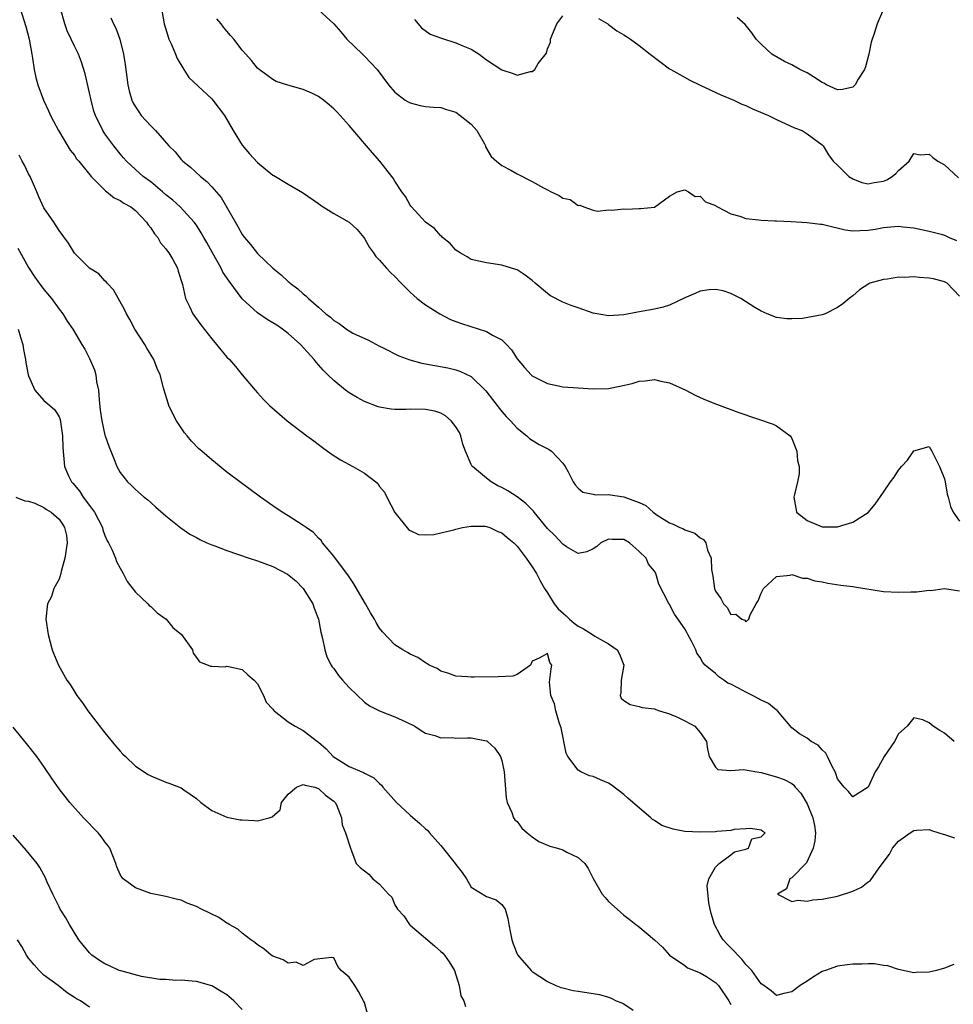
# Model space of a CAD drawing. Units: inches. Extents: x 2578470 to 2580000, y 1488000 to 1491000.
# Drawn here: x 2579522 to 2579644, y 1488769 to 1488898 of the extents above; entities that cross this region are included whole.
import ezdxf

# ---------------------------------------------------------------- set-up
doc = ezdxf.new("R2010")
doc.units = ezdxf.units.IN
doc.header["$MEASUREMENT"] = 0
doc.layers.add('LD25771488_2ft', color=188, linetype='Continuous')

msp = doc.modelspace()

# ---------------------------------------------------------------- linework, layer by layer
at = {"layer": 'LD25771488_2ft'}
for points, elevation in [([(2579521.88, 1488899), (2579522.65, 1488896.65), (2579523.1, 1488895), (2579523.42, 1488893), (2579523.53, 1488892.48), (2579523.73, 1488891), (2579523.94, 1488889.94), (2579524.2, 1488889), (2579524.95, 1488887), (2579525.61, 1488885.61), (2579525.89, 1488885), (2579526.25, 1488884.25), (2579526.93, 1488883), (2579528.43, 1488880.43), (2579529, 1488879.79), (2579529.3, 1488879.3), (2579529.57, 1488879), (2579531.2, 1488877), (2579533.1, 1488875.1), (2579533.26, 1488875), (2579534.21, 1488874.21), (2579535, 1488873.84), (2579535.48, 1488873.48), (2579536.38, 1488873), (2579537, 1488872.52), (2579538.44, 1488871), (2579538.66, 1488870.66), (2579539, 1488870.27), (2579539.49, 1488869.49), (2579539.92, 1488869), (2579540.3, 1488868.3), (2579541, 1488867.5), (2579541.2, 1488867.2), (2579541.37, 1488867), (2579541.9, 1488866.1), (2579542.5, 1488865), (2579542.6, 1488864.61), (2579543.15, 1488862.85), (2579543.56, 1488861), (2579544.14, 1488859.86), (2579544.53, 1488859), (2579545.56, 1488857.56), (2579547, 1488855.73), (2579547.64, 1488855), (2579549, 1488853.34), (2579549.35, 1488853), (2579550.12, 1488852.12), (2579551, 1488851.02), (2579552.7, 1488849), (2579553, 1488848.65), (2579553.78, 1488847.78), (2579554.57, 1488847), (2579555.86, 1488845.86), (2579556.88, 1488845), (2579559.46, 1488843), (2579560.36, 1488842.36), (2579561.5, 1488841.5), (2579562.67, 1488840.67), (2579563.89, 1488839.89), (2579565, 1488839.25), (2579565.48, 1488839), (2579567, 1488838.11), (2579568.49, 1488837), (2579568.76, 1488836.76), (2579569, 1488836.39), (2579569.63, 1488835.63), (2579569.94, 1488835), (2579571, 1488832.99), (2579572.77, 1488830.77), (2579573, 1488830.61), (2579574.11, 1488830.11), (2579575, 1488830.07), (2579576.11, 1488830.11), (2579577, 1488830.3), (2579578.71, 1488830.71), (2579579, 1488830.79), (2579579.85, 1488831), (2579581, 1488831.2), (2579582.81, 1488831.19), (2579583, 1488831.16), (2579583.45, 1488831), (2579584.49, 1488830.49), (2579585, 1488830.32), (2579585.69, 1488829.69), (2579586.57, 1488829), (2579587, 1488828.55), (2579588.21, 1488827), (2579589, 1488825.88), (2579589.54, 1488825), (2579590.02, 1488824.02), (2579590.6, 1488823), (2579591, 1488822.46), (2579591.86, 1488821), (2579592.38, 1488820.38), (2579593.43, 1488819.43), (2579593.86, 1488819), (2579594.47, 1488818.47), (2579595, 1488818.09), (2579595.73, 1488817.73), (2579596.9, 1488817), (2579597.21, 1488816.79), (2579599, 1488815.77), (2579600.11, 1488815), (2579600.43, 1488814.43), (2579601.01, 1488813), (2579600.66, 1488811), (2579600.6, 1488809.4), (2579600.53, 1488809), (2579600.67, 1488808.67), (2579601, 1488808.33), (2579601.82, 1488807.82), (2579603, 1488807.55), (2579603.42, 1488807.42), (2579605, 1488807.28), (2579605.18, 1488807.18), (2579605.69, 1488807), (2579607, 1488806.62), (2579608.12, 1488806.12), (2579609, 1488805.7), (2579610.29, 1488805), (2579611, 1488804.15), (2579611.81, 1488803), (2579611.97, 1488801.97), (2579612.18, 1488801), (2579613, 1488799.61), (2579613.33, 1488799.33), (2579615, 1488799.17), (2579616.69, 1488799.31), (2579618.43, 1488799), (2579619, 1488798.92), (2579621, 1488798.35), (2579622.01, 1488798.01), (2579623, 1488797.46), (2579623.27, 1488797.27), (2579623.46, 1488797), (2579624.21, 1488796.21), (2579625, 1488794.83), (2579625.76, 1488793), (2579625.96, 1488791.96), (2579626.1, 1488791), (2579626.04, 1488789.96), (2579625.82, 1488789), (2579624.93, 1488787.07), (2579623, 1488785.14), (2579622.76, 1488785), (2579622.33, 1488783.67), (2579621.15, 1488783), (2579623, 1488782.04), (2579623.8, 1488782.2), (2579625, 1488782.07), (2579625.77, 1488782.23), (2579627, 1488782.32), (2579629, 1488782.72), (2579631, 1488783.38), (2579632.12, 1488783.88), (2579633, 1488784.58), (2579633.27, 1488784.73), (2579634.45, 1488786.45), (2579635.8, 1488788.2), (2579636.22, 1488789), (2579637, 1488789.91), (2579638.51, 1488791), (2579639, 1488791.34), (2579639.37, 1488791.37), (2579641, 1488791.44), (2579641.32, 1488791.32), (2579642.27, 1488791), (2579642.82, 1488790.82), (2579643, 1488790.8), (2579644.34, 1488790.34)], 10274), ([(2579644.28, 1488803), (2579643, 1488804.08), (2579642.41, 1488804.41), (2579641.52, 1488805), (2579641, 1488805.43), (2579640.18, 1488805.82), (2579639, 1488806.1), (2579638.12, 1488805), (2579637, 1488803.99), (2579636.45, 1488803), (2579635.11, 1488801), (2579634.35, 1488799.65), (2579633.95, 1488799), (2579633, 1488797), (2579631, 1488795.72), (2579630.43, 1488796.43), (2579629.86, 1488797), (2579629.49, 1488797.49), (2579629, 1488798.07), (2579628.78, 1488798.78), (2579628.68, 1488799), (2579628.29, 1488799.71), (2579627.7, 1488801), (2579627.45, 1488801.45), (2579627, 1488801.89), (2579626.48, 1488802.48), (2579625.56, 1488803), (2579625, 1488803.43), (2579624, 1488804), (2579623, 1488804.77), (2579621.13, 1488807), (2579621.07, 1488807.07), (2579621, 1488807.09), (2579619.97, 1488807.97), (2579619, 1488808.38), (2579618.61, 1488808.61), (2579617.87, 1488809), (2579617, 1488809.43), (2579616.02, 1488809.98), (2579615, 1488810.51), (2579614.63, 1488810.63), (2579614.11, 1488811), (2579613.44, 1488811.44), (2579613, 1488811.87), (2579611.67, 1488813), (2579611.34, 1488813.34), (2579611, 1488813.99), (2579610.57, 1488814.57), (2579610.41, 1488815), (2579609.87, 1488816.13), (2579609.4, 1488817), (2579609.25, 1488817.25), (2579609, 1488817.75), (2579608.46, 1488818.46), (2579607.64, 1488819.64), (2579607, 1488820.91), (2579606.92, 1488821), (2579606.87, 1488821.13), (2579605.6, 1488823.6), (2579605.21, 1488825), (2579605, 1488825.3), (2579604.21, 1488826.21), (2579603.94, 1488827), (2579603, 1488827.89), (2579601.72, 1488829), (2579601, 1488829.43), (2579599.46, 1488829.46), (2579599, 1488829.49), (2579597.99, 1488829), (2579597.47, 1488828.53), (2579597, 1488828.21), (2579596.16, 1488827.84), (2579595, 1488827.61), (2579593.5, 1488828.5), (2579593, 1488828.82), (2579591.95, 1488829.95), (2579591, 1488830.89), (2579589.25, 1488833), (2579589.15, 1488833.15), (2579588.17, 1488834.17), (2579587, 1488835.01), (2579585.81, 1488835.81), (2579585, 1488836.26), (2579584.49, 1488836.49), (2579583.63, 1488837), (2579583, 1488837.48), (2579581.15, 1488839), (2579581.08, 1488839.08), (2579581, 1488839.25), (2579580.25, 1488841), (2579579.92, 1488841.92), (2579579.65, 1488843), (2579579.45, 1488843.45), (2579579, 1488844.2), (2579578.39, 1488845), (2579577.65, 1488845.65), (2579577, 1488845.97), (2579576.23, 1488846.23), (2579575, 1488846.49), (2579573, 1488846.5), (2579572.47, 1488846.47), (2579571, 1488846.46), (2579570.51, 1488846.51), (2579569, 1488846.77), (2579568.82, 1488846.82), (2579567, 1488847.53), (2579566.04, 1488848.04), (2579565, 1488848.66), (2579564.54, 1488849), (2579563, 1488850.25), (2579562.23, 1488851), (2579561.62, 1488851.62), (2579561, 1488852.34), (2579560.68, 1488852.68), (2579560.44, 1488853), (2579558.63, 1488855), (2579557, 1488856.42), (2579556.67, 1488856.67), (2579556.27, 1488857), (2579555.51, 1488857.51), (2579555, 1488857.84), (2579554.25, 1488858.25), (2579553, 1488859.14), (2579550.98, 1488860.98), (2579549.3, 1488863.3), (2579548.47, 1488864.47), (2579548.22, 1488865), (2579547.08, 1488867), (2579546.35, 1488868.35), (2579545.96, 1488869), (2579545.63, 1488869.63), (2579545, 1488870.6), (2579544.7, 1488871), (2579542.88, 1488873), (2579541.9, 1488873.9), (2579541, 1488874.6), (2579540.56, 1488875), (2579539, 1488876.28), (2579538.03, 1488877), (2579537, 1488877.91), (2579535.82, 1488879), (2579535.45, 1488879.45), (2579535, 1488879.95), (2579534.17, 1488881), (2579533, 1488882.6), (2579532.73, 1488883), (2579531.75, 1488885), (2579531.57, 1488885.57), (2579531.19, 1488887), (2579531, 1488887.94), (2579530.43, 1488890.43), (2579529.95, 1488891.95), (2579529.54, 1488893), (2579529, 1488894.08), (2579528.59, 1488895), (2579528.07, 1488896.07), (2579527.77, 1488897), (2579527.17, 1488899)], 10272), ([(2579540.42, 1488899), (2579540.78, 1488897), (2579541.29, 1488895.29), (2579541.39, 1488895), (2579541.74, 1488894.26), (2579542.26, 1488893), (2579542.45, 1488892.45), (2579543.36, 1488891), (2579543.98, 1488889.98), (2579547, 1488887.18), (2579547.16, 1488887), (2579548.66, 1488885), (2579549.8, 1488883), (2579551, 1488881.1), (2579551.97, 1488879.97), (2579553, 1488878.81), (2579555, 1488877.18), (2579555.12, 1488877.12), (2579557, 1488876), (2579558.91, 1488874.91), (2579561, 1488873.44), (2579561.24, 1488873.24), (2579561.59, 1488873), (2579563, 1488872.15), (2579565.02, 1488871), (2579566.04, 1488870.04), (2579566.91, 1488869), (2579567, 1488868.87), (2579567.67, 1488867.67), (2579568.18, 1488867), (2579568.51, 1488866.51), (2579569, 1488866.04), (2579569.9, 1488865), (2579570.43, 1488864.43), (2579571, 1488863.89), (2579571.83, 1488863), (2579573, 1488861.84), (2579573.9, 1488861), (2579575, 1488860.19), (2579576.91, 1488859), (2579578.27, 1488858.27), (2579579, 1488858.01), (2579579.73, 1488857.73), (2579583, 1488856.68), (2579583.78, 1488856.22), (2579585, 1488855.59), (2579585.64, 1488855), (2579586.27, 1488854.27), (2579587, 1488853.11), (2579587.98, 1488851.98), (2579588.87, 1488851), (2579589, 1488850.89), (2579589.24, 1488850.76), (2579591, 1488849.88), (2579592.44, 1488849.56), (2579593, 1488849.45), (2579595, 1488849.29), (2579597, 1488849.17), (2579599, 1488849.22), (2579600.48, 1488849.52), (2579602.11, 1488849.89), (2579603, 1488850.19), (2579603.79, 1488850.21), (2579605, 1488850.41), (2579605.84, 1488850.17), (2579607, 1488849.98), (2579609.12, 1488849), (2579610.36, 1488848.36), (2579611, 1488848.04), (2579611.72, 1488847.72), (2579613.15, 1488847.15), (2579616.08, 1488846.08), (2579620.56, 1488844.56), (2579621, 1488844.34), (2579622.79, 1488843), (2579622.88, 1488842.88), (2579623, 1488842.66), (2579623.65, 1488841), (2579623.77, 1488839.77), (2579623.95, 1488839), (2579623.95, 1488838.05), (2579623.76, 1488837), (2579623.34, 1488835.34), (2579623.28, 1488835), (2579623.55, 1488833.55), (2579623.64, 1488833), (2579625, 1488831.94), (2579627, 1488831.09), (2579629, 1488831.08), (2579631, 1488831.69), (2579633, 1488832.97), (2579633.92, 1488834.08), (2579635, 1488835.62), (2579635.95, 1488837), (2579636.41, 1488837.59), (2579637, 1488838.54), (2579637.22, 1488838.78), (2579637.37, 1488839), (2579638.16, 1488839.84), (2579639, 1488841.05), (2579641, 1488841.61), (2579641.36, 1488841), (2579642.36, 1488839), (2579643, 1488837.38), (2579643.08, 1488837), (2579643.37, 1488835.37), (2579643.5, 1488835), (2579643.78, 1488833.78), (2579644.15, 1488833), (2579645, 1488831.83)], 10268), ([(2579561, 1488898.82), (2579562.99, 1488896.99), (2579563.93, 1488895.93), (2579564.69, 1488895), (2579566.74, 1488893), (2579567, 1488892.77), (2579568.66, 1488891), (2579570.17, 1488889), (2579571, 1488888.03), (2579572.36, 1488887), (2579572.75, 1488886.75), (2579573, 1488886.62), (2579574.31, 1488886.31), (2579575, 1488886.17), (2579576.07, 1488886.07), (2579577, 1488886.01), (2579577.76, 1488885.76), (2579579, 1488885.4), (2579579.55, 1488885), (2579581, 1488883.86), (2579581.75, 1488883), (2579582.72, 1488881.28), (2579582.87, 1488881), (2579582.89, 1488880.89), (2579583.61, 1488879.61), (2579584.32, 1488879), (2579585, 1488878.44), (2579586.2, 1488877.8), (2579587, 1488877.34), (2579589, 1488876.35), (2579590.48, 1488875.52), (2579591, 1488875.25), (2579591.48, 1488875), (2579592.51, 1488874.51), (2579593, 1488874.16), (2579593.96, 1488873.96), (2579595, 1488873.18), (2579595.22, 1488873.22), (2579595.76, 1488873), (2579597, 1488872.6), (2579597.55, 1488872.45), (2579599, 1488872.61), (2579599.41, 1488872.59), (2579601, 1488872.75), (2579601.27, 1488872.73), (2579603, 1488872.82), (2579603.19, 1488872.81), (2579605, 1488872.98), (2579607, 1488874.41), (2579608, 1488875), (2579609, 1488875.23), (2579609.48, 1488875), (2579610.35, 1488874.35), (2579611, 1488874.43), (2579611.68, 1488873.68), (2579613, 1488873.17), (2579613.09, 1488873.09), (2579613.25, 1488873), (2579615, 1488872.11), (2579616.21, 1488871.79), (2579617, 1488871.49), (2579618.67, 1488871.33), (2579619, 1488871.26), (2579620.8, 1488871.2), (2579621, 1488871.17), (2579622.91, 1488871.09), (2579625, 1488870.97), (2579626.75, 1488870.75), (2579627, 1488870.73), (2579627.32, 1488870.68), (2579630, 1488870), (2579631, 1488869.89), (2579631.9, 1488869.9), (2579633, 1488869.96), (2579633.93, 1488870.07), (2579635, 1488870.29), (2579636.46, 1488870.46), (2579637, 1488870.47), (2579637.61, 1488870.39), (2579639, 1488870.27), (2579641, 1488869.84), (2579642.57, 1488869.43), (2579643, 1488869.3), (2579643.62, 1488869), (2579644.59, 1488868.59)], 10264), ([(2579635, 1488898.91), (2579634.17, 1488897), (2579633.86, 1488895.86), (2579633.42, 1488894.58), (2579633.12, 1488893), (2579632.65, 1488891.35), (2579632.53, 1488891), (2579631.72, 1488889.72), (2579631.31, 1488889), (2579631, 1488888.69), (2579629.63, 1488888.37), (2579629, 1488888.36), (2579627.56, 1488889), (2579627.21, 1488889.21), (2579627, 1488889.29), (2579625.97, 1488889.97), (2579625, 1488890.55), (2579624.06, 1488891), (2579623, 1488891.6), (2579622.05, 1488892.05), (2579620.41, 1488893), (2579619, 1488894.34), (2579618.35, 1488895), (2579617.79, 1488895.79), (2579616.88, 1488896.88), (2579615.84, 1488897.84)], 10260), ([(2579533.78, 1488897.78), (2579534.12, 1488897), (2579534.43, 1488896.43), (2579534.95, 1488895), (2579535.43, 1488893), (2579535.64, 1488891.64), (2579536.01, 1488889), (2579536.2, 1488888.2), (2579536.54, 1488887), (2579536.68, 1488886.68), (2579537, 1488886.1), (2579537.44, 1488885.44), (2579537.77, 1488885), (2579539, 1488883.64), (2579539.64, 1488883), (2579541.39, 1488881), (2579542.2, 1488880.2), (2579543, 1488879.22), (2579543.2, 1488879), (2579544.21, 1488878.21), (2579545.51, 1488877), (2579546.35, 1488876.35), (2579547, 1488875.63), (2579548.22, 1488874.22), (2579550.44, 1488870.44), (2579551, 1488869.38), (2579551.28, 1488869), (2579552.09, 1488868.09), (2579553, 1488866.92), (2579555, 1488864.97), (2579556.1, 1488864.1), (2579557, 1488863.23), (2579557.14, 1488863.14), (2579557.27, 1488863), (2579558.29, 1488862.29), (2579559, 1488861.62), (2579559.35, 1488861.35), (2579559.67, 1488861), (2579561, 1488859.87), (2579561.97, 1488859), (2579562.56, 1488858.56), (2579563, 1488858.11), (2579563.72, 1488857.72), (2579564.66, 1488857), (2579565, 1488856.77), (2579565.51, 1488856.49), (2579567.54, 1488855.54), (2579569, 1488854.76), (2579569.45, 1488854.55), (2579571.51, 1488853.51), (2579572.97, 1488852.97), (2579574.52, 1488852.52), (2579577.92, 1488851.92), (2579579, 1488851.67), (2579579.51, 1488851.51), (2579581, 1488850.79), (2579582.9, 1488848.9), (2579583.77, 1488847.77), (2579584.41, 1488847), (2579584.65, 1488846.65), (2579585, 1488846.22), (2579585.57, 1488845.57), (2579586.15, 1488845), (2579587, 1488844.04), (2579588.28, 1488843), (2579588.65, 1488842.65), (2579589.89, 1488841.89), (2579591.23, 1488841.23), (2579591.53, 1488841), (2579593, 1488839.45), (2579593.32, 1488839), (2579593.69, 1488838.31), (2579594.36, 1488837), (2579594.6, 1488836.6), (2579595, 1488836.15), (2579595.64, 1488835.64), (2579597, 1488835.36), (2579597.28, 1488835.28), (2579599, 1488835.32), (2579599.27, 1488835.27), (2579601, 1488835.02), (2579603, 1488834.28), (2579603.89, 1488833.89), (2579604.83, 1488833), (2579605.36, 1488832.64), (2579607, 1488831.63), (2579607.46, 1488831.46), (2579608.34, 1488831), (2579608.82, 1488830.82), (2579609, 1488830.7), (2579610.28, 1488830.28), (2579611, 1488829.68), (2579611.45, 1488829.45), (2579611.74, 1488829), (2579611.94, 1488828.06), (2579612.44, 1488827), (2579612.5, 1488825.5), (2579612.65, 1488824.65), (2579612.89, 1488823), (2579613, 1488822.69), (2579613.71, 1488821.71), (2579614.07, 1488821), (2579614.53, 1488820.53), (2579615, 1488819.6), (2579615.67, 1488819.67), (2579616.44, 1488819), (2579616.86, 1488818.86), (2579617, 1488818.67), (2579617.38, 1488819), (2579617.56, 1488819.57), (2579618.33, 1488821), (2579618.59, 1488821.41), (2579619, 1488822.43), (2579619.29, 1488823), (2579621, 1488824.6), (2579622.79, 1488824.79), (2579623, 1488824.86), (2579624.39, 1488824.39), (2579625, 1488824.39), (2579626.03, 1488824.03), (2579627, 1488823.89), (2579627.72, 1488823.72), (2579629.45, 1488823.45), (2579631, 1488823.28), (2579631.23, 1488823.23), (2579635, 1488822.65), (2579637, 1488822.52), (2579638.6, 1488822.6), (2579639.4, 1488822.6), (2579641, 1488822.81), (2579641.22, 1488822.78), (2579643.01, 1488823.01), (2579645, 1488822.72)], 10270), ([(2579645, 1488861.32), (2579643.38, 1488863), (2579643, 1488863.21), (2579641.57, 1488863.57), (2579641, 1488863.69), (2579639.76, 1488863.76), (2579639, 1488863.85), (2579637.76, 1488863.76), (2579637, 1488863.8), (2579635.54, 1488863.54), (2579635, 1488863.51), (2579633.25, 1488863), (2579633.08, 1488862.92), (2579631.87, 1488862.13), (2579631, 1488861.37), (2579630.53, 1488861), (2579629.69, 1488860.31), (2579629, 1488859.82), (2579627.37, 1488859), (2579627, 1488858.87), (2579624.39, 1488858.39), (2579623, 1488858.33), (2579622.34, 1488858.34), (2579621, 1488858.53), (2579619.77, 1488859), (2579619, 1488859.37), (2579618.16, 1488859.84), (2579616.32, 1488861), (2579615, 1488861.65), (2579614.03, 1488862.03), (2579613, 1488862.19), (2579612.16, 1488862.16), (2579611, 1488861.98), (2579610.34, 1488861.66), (2579609, 1488861.11), (2579607, 1488860.13), (2579606.15, 1488859.86), (2579605, 1488859.6), (2579602.78, 1488859.22), (2579601, 1488858.85), (2579599, 1488858.72), (2579597, 1488859.11), (2579595, 1488859.77), (2579594.09, 1488860.09), (2579593, 1488860.55), (2579591.38, 1488861.38), (2579591, 1488861.68), (2579589.36, 1488863), (2579589, 1488863.35), (2579588.05, 1488864.05), (2579587, 1488864.76), (2579586.83, 1488864.83), (2579585, 1488865.39), (2579583, 1488865.68), (2579581, 1488866.14), (2579580.48, 1488866.48), (2579579.55, 1488867), (2579579.22, 1488867.22), (2579579, 1488867.34), (2579578.23, 1488868.23), (2579577.25, 1488869), (2579577.13, 1488869.13), (2579577, 1488869.21), (2579576.17, 1488870.17), (2579575, 1488871.03), (2579573.18, 1488873), (2579573.11, 1488873.11), (2579573, 1488873.23), (2579572.38, 1488874.38), (2579571.93, 1488875), (2579571, 1488876.39), (2579570.78, 1488876.78), (2579570.61, 1488877), (2579569.01, 1488879), (2579568.07, 1488880.07), (2579567.3, 1488881), (2579567, 1488881.33), (2579565, 1488883.66), (2579563.43, 1488885.43), (2579563, 1488885.87), (2579562.38, 1488886.38), (2579561.64, 1488887), (2579561, 1488887.47), (2579560.1, 1488887.9), (2579559, 1488888.39), (2579556.96, 1488888.96), (2579555.45, 1488889.45), (2579555, 1488889.68), (2579553.2, 1488891), (2579553, 1488891.17), (2579552.2, 1488892.2), (2579551.46, 1488893), (2579551, 1488893.52), (2579549.88, 1488895), (2579549.48, 1488895.48), (2579549, 1488896.02), (2579548.56, 1488896.56), (2579548.23, 1488897), (2579547.66, 1488897.66)], 10266), ([(2579573.56, 1488897.56), (2579574.48, 1488896.48), (2579575.64, 1488895.64), (2579577.09, 1488895.09), (2579579, 1488894.51), (2579579.91, 1488894.09), (2579581, 1488893.66), (2579582.05, 1488893), (2579583, 1488892.29), (2579585, 1488890.96), (2579586.49, 1488890.49), (2579587, 1488890.28), (2579588.75, 1488890.75), (2579589, 1488890.75), (2579589.32, 1488891), (2579589.79, 1488891.79), (2579590.85, 1488893.15), (2579591, 1488893.7), (2579591.41, 1488894.59), (2579591.41, 1488895), (2579591.65, 1488895.65), (2579592.22, 1488897), (2579593, 1488898.02)], 10262), ([(2579597.69, 1488897.69), (2579598.89, 1488897), (2579598.94, 1488896.94), (2579599, 1488896.92), (2579600.08, 1488896.08), (2579601, 1488895.56), (2579601.35, 1488895.35), (2579601.86, 1488895), (2579603, 1488894.17), (2579604.44, 1488893), (2579607, 1488891.09), (2579607.14, 1488891), (2579608.33, 1488890.33), (2579609.63, 1488889.63), (2579611, 1488888.94), (2579613.7, 1488887.7), (2579615.4, 1488887), (2579616.48, 1488886.48), (2579617, 1488886.27), (2579617.87, 1488885.87), (2579619.97, 1488885), (2579620.64, 1488884.64), (2579621, 1488884.47), (2579623.37, 1488883.37), (2579624.35, 1488883), (2579625, 1488882.6), (2579627, 1488881.12), (2579627.11, 1488881), (2579627.82, 1488879.82), (2579628.41, 1488879), (2579629, 1488878.46), (2579630.46, 1488877), (2579631, 1488876.67), (2579632.19, 1488876.19), (2579633, 1488876.02), (2579633.8, 1488876.2), (2579635, 1488876.38), (2579635.44, 1488876.56), (2579636.17, 1488877), (2579636.62, 1488877.38), (2579637, 1488877.79), (2579638.39, 1488879), (2579639, 1488880), (2579639.82, 1488879.82), (2579641, 1488879.91), (2579641.49, 1488879.49), (2579642.15, 1488879), (2579643, 1488878.52), (2579644.83, 1488876.83)], 10262), ([(2579644.25, 1488773.75), (2579643, 1488773.29), (2579641.95, 1488773), (2579641, 1488772.77), (2579639.29, 1488772.71), (2579639, 1488772.68), (2579637, 1488773.1), (2579635.59, 1488773.59), (2579635, 1488773.63), (2579633.85, 1488773.85), (2579633, 1488773.84), (2579632.2, 1488773.8), (2579631, 1488773.8), (2579630.28, 1488773.72), (2579629, 1488773.53), (2579627.41, 1488773), (2579627.11, 1488772.89), (2579627, 1488772.83), (2579625.85, 1488772.15), (2579625, 1488771.58), (2579624.09, 1488771), (2579623, 1488770.17), (2579621.95, 1488769.95), (2579621, 1488769.7), (2579620.32, 1488770.32), (2579619.36, 1488771), (2579619, 1488771.23), (2579617.76, 1488773), (2579617, 1488773.79), (2579616.48, 1488774.48), (2579615.92, 1488775), (2579615.49, 1488775.49), (2579615, 1488775.94), (2579614.48, 1488776.48), (2579614.01, 1488777), (2579613.6, 1488777.6), (2579612.87, 1488779), (2579612.44, 1488780.44), (2579612.31, 1488781), (2579612.15, 1488781.85), (2579611.92, 1488784.08), (2579612.15, 1488785), (2579613, 1488786.53), (2579613.5, 1488787), (2579615, 1488788.13), (2579615.49, 1488788.51), (2579617, 1488788.87), (2579617.08, 1488788.92), (2579617.34, 1488789), (2579617.77, 1488790.23), (2579619, 1488790.51), (2579619.5, 1488791), (2579619.21, 1488791.21), (2579619, 1488791.35), (2579617.58, 1488791.58), (2579617, 1488791.55), (2579615.45, 1488791.45), (2579615, 1488791.33), (2579613.17, 1488791.17), (2579613, 1488791.13), (2579611, 1488791.09), (2579609, 1488791.21), (2579607.48, 1488791.48), (2579605.98, 1488791.98), (2579605, 1488792.65), (2579604.77, 1488792.77), (2579604.52, 1488793), (2579602.16, 1488795), (2579601.54, 1488795.54), (2579601, 1488796.05), (2579599.32, 1488797.32), (2579599, 1488797.53), (2579597.95, 1488797.95), (2579597, 1488798.4), (2579596.49, 1488798.49), (2579595.38, 1488799), (2579595, 1488799.21), (2579593.68, 1488801), (2579593.44, 1488801.44), (2579592.77, 1488804.77), (2579592.71, 1488805), (2579592.53, 1488805.47), (2579592.08, 1488807), (2579591.91, 1488807.91), (2579591.43, 1488809), (2579591.24, 1488810.76), (2579591.49, 1488812.51), (2579591.58, 1488813), (2579591.32, 1488813.32), (2579591, 1488814.49), (2579589.89, 1488813.89), (2579589, 1488813.49), (2579588.78, 1488813), (2579587, 1488811.77), (2579586.46, 1488811.54), (2579584.54, 1488811.46), (2579581.4, 1488811.4), (2579581, 1488811.41), (2579580.55, 1488811.45), (2579579, 1488811.55), (2579577.92, 1488811.92), (2579577, 1488812.21), (2579576.53, 1488812.53), (2579575.51, 1488813), (2579575.2, 1488813.2), (2579575, 1488813.3), (2579574, 1488814), (2579573, 1488814.42), (2579572.66, 1488814.66), (2579572.04, 1488815), (2579571, 1488815.64), (2579569.36, 1488817.36), (2579569, 1488817.82), (2579568.55, 1488818.55), (2579568.34, 1488819), (2579567.82, 1488819.82), (2579567.16, 1488821), (2579567, 1488821.25), (2579565.64, 1488823.64), (2579565, 1488824.56), (2579564.83, 1488824.83), (2579563.73, 1488826.27), (2579563, 1488827.27), (2579561.53, 1488829), (2579561.33, 1488829.33), (2579561, 1488829.62), (2579560.34, 1488830.34), (2579559.36, 1488831), (2579559, 1488831.29), (2579558.25, 1488831.75), (2579557, 1488832.56), (2579556.25, 1488833), (2579555, 1488833.86), (2579553.39, 1488835), (2579550.86, 1488836.86), (2579549, 1488838.28), (2579547, 1488839.87), (2579545.7, 1488841), (2579545.33, 1488841.33), (2579544.34, 1488842.34), (2579543.78, 1488843), (2579543.43, 1488843.43), (2579542.39, 1488845), (2579541.91, 1488845.91), (2579541.38, 1488847), (2579541.28, 1488847.28), (2579540.76, 1488849), (2579540.69, 1488849.31), (2579540.26, 1488851), (2579539.85, 1488851.85), (2579539.43, 1488853), (2579538.5, 1488854.5), (2579538.22, 1488855), (2579536.91, 1488857), (2579536.25, 1488858.25), (2579535.82, 1488859), (2579535.58, 1488859.58), (2579534.14, 1488862.14), (2579533.3, 1488863), (2579533.18, 1488863.18), (2579533, 1488863.33), (2579532.22, 1488864.22), (2579531, 1488865), (2579529, 1488866.95), (2579528.24, 1488868.24), (2579527, 1488869.9), (2579526.3, 1488871), (2579525, 1488872.87), (2579524.33, 1488874.33), (2579524.07, 1488875), (2579523.19, 1488877), (2579523, 1488877.35), (2579522.47, 1488878.47), (2579522.16, 1488879), (2579521.78, 1488879.78)], 10276), ([(2579521.61, 1488867.61), (2579523, 1488865.06), (2579523.81, 1488863.81), (2579524.38, 1488863), (2579525, 1488862.18), (2579526.01, 1488861), (2579527, 1488859.63), (2579527.51, 1488859), (2579528.05, 1488858.05), (2579528.8, 1488857), (2579529.99, 1488855), (2579530.38, 1488854.38), (2579531, 1488853.17), (2579531.66, 1488851.66), (2579531.8, 1488851), (2579531.89, 1488850.11), (2579532.16, 1488849), (2579532.25, 1488847.75), (2579532.39, 1488846.39), (2579532.59, 1488845), (2579533, 1488843.11), (2579533.04, 1488843), (2579533.55, 1488841.55), (2579533.76, 1488841), (2579534.3, 1488839.7), (2579534.57, 1488839), (2579535, 1488838.21), (2579535.98, 1488837), (2579536.5, 1488836.5), (2579537, 1488835.98), (2579538.15, 1488835), (2579538.62, 1488834.62), (2579539, 1488834.28), (2579539.69, 1488833.69), (2579541, 1488832.53), (2579542.95, 1488830.95), (2579544.15, 1488830.15), (2579545, 1488829.71), (2579545.45, 1488829.45), (2579546.37, 1488829), (2579547, 1488828.74), (2579547.39, 1488828.61), (2579549, 1488828), (2579551.9, 1488827), (2579553, 1488826.65), (2579555, 1488825.92), (2579556.91, 1488824.91), (2579558.01, 1488824.01), (2579559, 1488823), (2579560.26, 1488821), (2579560.43, 1488820.43), (2579560.97, 1488819), (2579561.29, 1488817.29), (2579561.53, 1488816.47), (2579561.8, 1488815), (2579562.08, 1488814.08), (2579562.65, 1488813), (2579562.78, 1488812.78), (2579563, 1488812.53), (2579563.62, 1488811.62), (2579564.13, 1488811), (2579565, 1488810.06), (2579567, 1488808.15), (2579567.67, 1488807.67), (2579569, 1488806.99), (2579571, 1488806.19), (2579572.45, 1488805.55), (2579573.6, 1488805), (2579574.44, 1488804.44), (2579575, 1488804.09), (2579576.24, 1488803.76), (2579577, 1488803.44), (2579578.49, 1488803.51), (2579579, 1488803.42), (2579580.53, 1488803.47), (2579581, 1488803.44), (2579583, 1488803.07), (2579583.05, 1488803.05), (2579583.12, 1488803), (2579584.1, 1488802.1), (2579584.82, 1488801), (2579585, 1488800.47), (2579585.33, 1488799), (2579585.6, 1488795.6), (2579585.72, 1488795), (2579586.34, 1488793.66), (2579586.56, 1488793), (2579586.73, 1488792.73), (2579587, 1488792.5), (2579587.62, 1488791.62), (2579588.32, 1488791), (2579589, 1488790.48), (2579589.87, 1488789.87), (2579591, 1488789.39), (2579591.29, 1488789.29), (2579592.29, 1488789), (2579593, 1488788.77), (2579593.51, 1488788.49), (2579595, 1488787.8), (2579595.89, 1488787), (2579596.33, 1488786.33), (2579597, 1488785.05), (2579598.18, 1488783), (2579598.53, 1488782.53), (2579599, 1488782.04), (2579600.11, 1488781), (2579601, 1488780.23), (2579601.71, 1488779.71), (2579602.57, 1488779), (2579602.82, 1488778.82), (2579605, 1488777.02), (2579606.05, 1488776.05), (2579607, 1488774.98), (2579609, 1488773.63), (2579609.35, 1488773.35), (2579611, 1488772.68), (2579611.81, 1488772.19), (2579613, 1488771.41), (2579613.38, 1488771), (2579614.77, 1488769), (2579615, 1488768.52)], 10278), ([(2579521.66, 1488857), (2579521.95, 1488855.95), (2579522.26, 1488855), (2579522.33, 1488854.33), (2579522.58, 1488853), (2579522.63, 1488852.63), (2579522.97, 1488851), (2579523, 1488850.89), (2579523.84, 1488849), (2579525, 1488847.63), (2579525.79, 1488847), (2579526.43, 1488846.43), (2579527, 1488845.5), (2579527.14, 1488845.14), (2579527.44, 1488843), (2579527.47, 1488841.47), (2579527.7, 1488839), (2579528.24, 1488837.76), (2579528.61, 1488837), (2579528.8, 1488836.8), (2579529.72, 1488835.72), (2579530.15, 1488835), (2579531, 1488833.91), (2579531.66, 1488833), (2579532.68, 1488831), (2579532.72, 1488830.72), (2579533, 1488829.95), (2579533.28, 1488829.28), (2579533.47, 1488829), (2579533.97, 1488828.03), (2579534.38, 1488827), (2579534.54, 1488826.54), (2579535, 1488825.67), (2579535.38, 1488825), (2579535.93, 1488823.93), (2579537, 1488822.54), (2579538.65, 1488821), (2579538.81, 1488820.81), (2579539, 1488820.65), (2579539.84, 1488819.84), (2579541.01, 1488819), (2579541.91, 1488817.91), (2579543.02, 1488817), (2579544.49, 1488815), (2579544.57, 1488814.57), (2579545, 1488814), (2579545.41, 1488813.41), (2579546.52, 1488813), (2579546.83, 1488812.83), (2579547, 1488812.85), (2579548.78, 1488812.78), (2579549, 1488812.83), (2579549.18, 1488812.82), (2579551, 1488812.41), (2579551.72, 1488811.72), (2579552.56, 1488811), (2579553, 1488810.53), (2579553.77, 1488809), (2579554.15, 1488808.15), (2579555, 1488807.22), (2579555.08, 1488807.08), (2579555.18, 1488807), (2579557, 1488805.56), (2579557.94, 1488805), (2579559, 1488804.41), (2579560.85, 1488803), (2579561, 1488802.9), (2579562, 1488802), (2579562.91, 1488801), (2579565, 1488799.71), (2579566.9, 1488798.9), (2579567, 1488798.83), (2579568.24, 1488798.24), (2579569, 1488797.48), (2579569.25, 1488797.25), (2579569.43, 1488797), (2579571.19, 1488795), (2579573, 1488793.33), (2579574.25, 1488792.25), (2579575, 1488791.54), (2579575.3, 1488791.3), (2579575.55, 1488791), (2579577, 1488789.36), (2579578.91, 1488787), (2579579, 1488786.86), (2579579.83, 1488785.83), (2579580.38, 1488785), (2579581, 1488783.9), (2579583, 1488782.68), (2579584.25, 1488782.25), (2579585, 1488781.61), (2579585.45, 1488781), (2579585.81, 1488779.81), (2579585.94, 1488779), (2579586.14, 1488777.86), (2579586.33, 1488777), (2579586.48, 1488776.48), (2579587.05, 1488775.05), (2579588.84, 1488773), (2579589, 1488772.86), (2579591, 1488771.52), (2579592.07, 1488771), (2579592.75, 1488770.75), (2579593, 1488770.7), (2579594.37, 1488770.37), (2579595, 1488770.29), (2579597, 1488769.98), (2579597.82, 1488769.82), (2579599, 1488769.47), (2579599.34, 1488769.34), (2579599.98, 1488769), (2579600.73, 1488768.73), (2579601, 1488768.6), (2579602.22, 1488767.78)], 10280), ([(2579521.33, 1488835), (2579522.51, 1488834.51), (2579523, 1488834.46), (2579523.81, 1488834.19), (2579525, 1488833.64), (2579525.36, 1488833.36), (2579525.95, 1488833), (2579527, 1488832.1), (2579527.45, 1488831.45), (2579527.73, 1488831), (2579527.95, 1488829.95), (2579528.04, 1488829), (2579527.77, 1488827), (2579527.27, 1488825.27), (2579527.24, 1488825), (2579527, 1488824.25), (2579526.33, 1488823), (2579526.01, 1488821.99), (2579525.48, 1488821), (2579525.27, 1488819), (2579525.55, 1488817), (2579526.09, 1488815), (2579526.34, 1488814.34), (2579526.91, 1488813), (2579528.03, 1488811), (2579528.43, 1488810.43), (2579529.33, 1488809), (2579530.06, 1488808.06), (2579530.78, 1488807), (2579533, 1488804.13), (2579534.4, 1488802.4), (2579535, 1488801.7), (2579535.34, 1488801.34), (2579535.71, 1488801), (2579537, 1488799.77), (2579538.67, 1488798.67), (2579539, 1488798.47), (2579541, 1488797.67), (2579541.5, 1488797.5), (2579543, 1488796.91), (2579543.34, 1488796.66), (2579545, 1488795.52), (2579545.58, 1488795), (2579547, 1488793.92), (2579549, 1488793.05), (2579550.73, 1488792.73), (2579551, 1488792.71), (2579552.61, 1488792.61), (2579553, 1488792.57), (2579554.54, 1488793), (2579554.91, 1488793.09), (2579555.96, 1488794.04), (2579556.16, 1488795), (2579557, 1488796.09), (2579558.09, 1488797), (2579559, 1488797.34), (2579559.24, 1488797.24), (2579560.51, 1488797), (2579560.86, 1488796.86), (2579561, 1488796.84), (2579561.92, 1488795.93), (2579563, 1488795.15), (2579563.08, 1488795.08), (2579563.16, 1488795), (2579563.33, 1488794.67), (2579564.02, 1488793), (2579564.07, 1488792.07), (2579564.54, 1488791), (2579565.18, 1488789), (2579565.33, 1488788.67), (2579565.94, 1488787), (2579566.47, 1488786.47), (2579567.6, 1488785.6), (2579568.11, 1488785), (2579569, 1488784.29), (2579570.18, 1488783), (2579570.6, 1488782.6), (2579571, 1488781.6), (2579571.35, 1488781), (2579572.15, 1488780.15), (2579572.9, 1488779), (2579573, 1488778.9), (2579576.2, 1488776.2), (2579577, 1488775.49), (2579577.27, 1488775.27), (2579577.49, 1488775), (2579578.12, 1488774.12), (2579578.79, 1488773), (2579579.44, 1488771), (2579579.65, 1488769.65), (2579580.03, 1488769), (2579580.25, 1488768.25)], 10282), ([(2579567.48, 1488767), (2579567, 1488768.79), (2579566.94, 1488768.94), (2579566.21, 1488770.21), (2579565.75, 1488771), (2579565, 1488772.11), (2579563.95, 1488773), (2579563.51, 1488773.51), (2579563, 1488774.64), (2579562.7, 1488774.7), (2579560.42, 1488774.42), (2579559, 1488773.63), (2579558.06, 1488774.06), (2579557, 1488773.95), (2579556.38, 1488774.38), (2579555, 1488774.88), (2579554.81, 1488775), (2579553.83, 1488775.83), (2579553, 1488776.34), (2579552.66, 1488776.66), (2579552.14, 1488777), (2579551, 1488777.87), (2579550.4, 1488778.4), (2579549.28, 1488779), (2579549.12, 1488779.12), (2579549, 1488779.17), (2579547.91, 1488779.91), (2579545.66, 1488781), (2579545, 1488781.37), (2579543.8, 1488781.8), (2579543, 1488782.19), (2579542.32, 1488782.33), (2579541, 1488782.68), (2579539, 1488783.07), (2579537, 1488783.82), (2579535.38, 1488785), (2579535.2, 1488785.2), (2579535, 1488785.57), (2579534.57, 1488786.57), (2579534.42, 1488787), (2579533.65, 1488789), (2579533.37, 1488789.37), (2579533, 1488789.84), (2579532.52, 1488790.52), (2579532.13, 1488791), (2579530.21, 1488793), (2579528.42, 1488795), (2579527, 1488796.8), (2579526.09, 1488798.09), (2579525, 1488799.69), (2579524.07, 1488801), (2579522.72, 1488802.72), (2579521, 1488804.84)], 10284), ([(2579551, 1488767.87), (2579549.88, 1488769), (2579549, 1488769.81), (2579548.23, 1488770.23), (2579547, 1488770.97), (2579545, 1488771.53), (2579544.43, 1488771.57), (2579543, 1488771.73), (2579542.31, 1488771.69), (2579541, 1488771.79), (2579540.2, 1488771.8), (2579537.81, 1488772.19), (2579535.07, 1488772.93), (2579534.87, 1488773), (2579533.6, 1488773.6), (2579533, 1488773.87), (2579532.31, 1488774.31), (2579531.28, 1488775), (2579531, 1488775.29), (2579529.59, 1488777), (2579528.35, 1488779), (2579527.87, 1488779.86), (2579527.16, 1488781), (2579527, 1488781.31), (2579526.46, 1488782.46), (2579526.16, 1488783), (2579525.44, 1488784.56), (2579525.19, 1488785.19), (2579525, 1488785.52), (2579524.49, 1488786.49), (2579524.11, 1488787), (2579522.72, 1488788.72), (2579521, 1488790.7)], 10286), ([(2579531, 1488768.19), (2579529.8, 1488769), (2579529.26, 1488769.26), (2579529, 1488769.44), (2579528.04, 1488770.04), (2579526.87, 1488771), (2579525, 1488772.39), (2579524.38, 1488773), (2579523.73, 1488773.73), (2579523, 1488774.62), (2579522.74, 1488775), (2579522.14, 1488776.14), (2579521.57, 1488777)], 10288)]:
    msp.add_lwpolyline(points, dxfattribs=dict(at, elevation=elevation))

doc.saveas('drawing.dxf')
